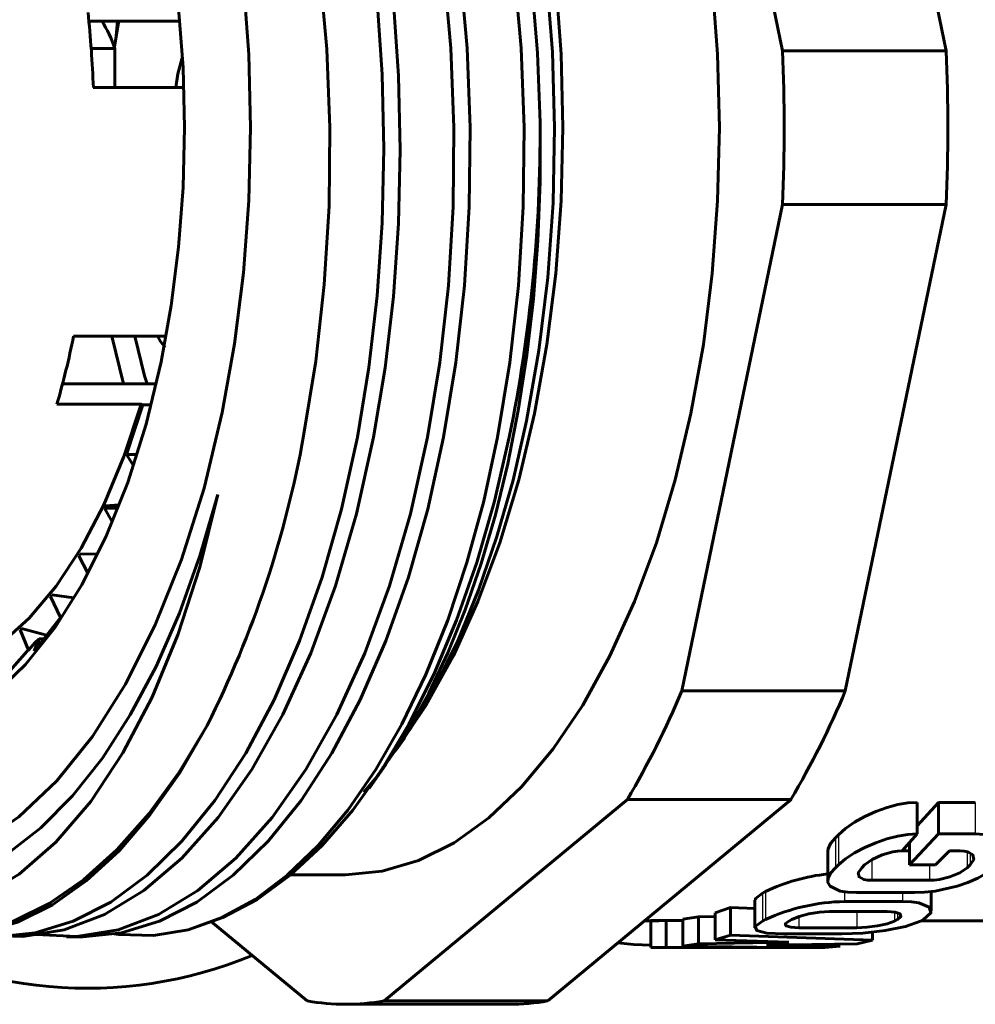
# Model space of a CAD drawing. Units: millimetres. Extents: x 595 to 1845, y -63 to 63.
# Drawn here: x 1038 to 1056, y -16 to 2 of the extents above; entities that cross this region are included whole.
import ezdxf

# ---------------------------------------------------------------- set-up
doc = ezdxf.new("R2010")
doc.units = ezdxf.units.MM

# ---------------------------------------------------------------- blocks, each defined once
blk = doc.blocks.new('Проекция_3')
at = {"color": 7, "linetype": 'Continuous', "lineweight": 60}
for p, q in [((-33.088, 10.44), (-31.22, 1.423)), ((-30.057, 10.44), (-28.189, 1.423)), ((-42.391, 1.975), (-44.073, 1.975)), ((-43.587, 1.468), (-44.028, 1.468)), ((-43.587, 1.468), (-43.592, 0.742)), ((-28.189, 1.423), (-31.22, 1.423)), ((-43.989, 0.742), (-42.332, 0.742)), ((-31.22, -1.423), (-33.088, -10.44)), ((-31.22, -1.423), (-28.189, -1.423)), ((-28.189, -1.423), (-30.057, -10.44)), ((-44.353, -3.865), (-42.64, -3.865)), ((-44.562, -4.75), (-42.829, -4.75)), ((-44.662, -5.125), (-43.103, -5.125)), ((-43.372, -6.062), (-43.07, -5.138)), ((-43.103, -5.125), (-43.07, -5.138)), ((-42.923, -5.138), (-43.07, -5.138)), ((-43.372, -6.062), (-43.187, -6.062)), ((-43.372, -6.062), (-43.248, -6.257)), ((-43.784, -7.054), (-43.765, -7.013)), ((-43.784, -7.054), (-43.54, -7.054)), ((-43.784, -7.054), (-43.641, -7.307)), ((-43.515, -6.991), (-43.765, -7.013)), ((-43.765, -7.013), (-43.524, -7.013)), ((-44.256, -7.935), (-44.234, -7.899)), ((-44.256, -7.935), (-44.091, -8.258)), ((-43.915, -7.908), (-44.234, -7.899)), ((-44.779, -8.691), (-44.755, -8.66)), ((-44.779, -8.691), (-44.598, -9.082)), ((-44.352, -8.718), (-44.755, -8.66)), ((-45.085, -9.703), (-44.621, -9.11)), ((-44.621, -9.11), (-44.598, -9.082)), ((-45.345, -9.309), (-45.319, -9.285)), ((-44.853, -9.406), (-45.319, -9.285)), ((-45.345, -9.309), (-45.188, -9.683)), ((-44.993, -9.477), (-45.085, -9.703)), ((-45.072, -9.549), (-44.993, -9.477)), ((-44.908, -9.477), (-44.993, -9.477)), ((-45.188, -9.683), (-45.072, -9.549)), ((-45.713, -10.271), (-45.213, -9.705)), ((-45.213, -9.705), (-45.188, -9.683)), ((-33.088, -10.44), (-30.057, -10.44)), ((-38.371, -11.526), (-38.217, -11.308)), ((-38.881, -12.247), (-38.562, -11.796)), ((-34.094, -12.453), (-38.602, -16.188)), ((-31.063, -12.453), (-35.571, -16.188)), ((-34.094, -12.453), (-31.063, -12.453)), ((-28.723, -12.507), (-28.723, -13.091)), ((-28.333, -12.507), (-28.723, -12.945)), ((-28.333, -12.507), (-28.333, -13.091)), ((-28.333, -12.507), (-27.649, -12.507)), ((-30.185, -13.108), (-30.24, -13.163)), ((-28.723, -13.091), (-29.004, -13.406)), ((-28.333, -13.091), (-28.87, -13.667)), ((-28.333, -13.091), (-27.649, -13.091)), ((-28.87, -13.256), (-28.87, -13.667)), ((-30.383, -13.414), (-30.383, -13.96)), ((-29.002, -13.404), (-28.87, -13.404)), ((-28.128, -13.406), (-28.385, -13.667)), ((-28.128, -13.406), (-27.929, -13.406)), ((-30.185, -13.666), (-30.24, -13.719)), ((-29.699, -13.666), (-29.754, -13.719)), ((-28.87, -13.667), (-28.385, -13.667)), ((-27.743, -13.666), (-27.798, -13.719)), ((-40.332, -13.85), (-39.314, -13.85)), ((-29.568, -13.951), (-28.495, -13.951)), ((-31.535, -14.158), (-31.59, -14.189)), ((-29.848, -14.18), (-28.774, -14.18)), ((-28.464, -14.524), (-28.464, -14.159)), ((-31.733, -14.319), (-31.733, -14.832)), ((-30.073, -14.346), (-28.999, -14.346)), ((-32.185, -14.458), (-32.47, -14.552)), ((-32.47, -14.552), (-32.47, -15.057)), ((-32.185, -14.458), (-32.185, -14.967)), ((-32.185, -14.458), (-31.733, -14.475)), ((-30.353, -14.53), (-29.279, -14.53)), ((-40.026, -16.188), (-41.799, -14.719)), ((-33.776, -14.7), (-33.512, -14.7)), ((-33.661, -14.697), (-33.661, -15.197)), ((-33.066, -14.697), (-33.661, -14.697)), ((-33.375, -14.697), (-33.512, -14.697)), ((-33.066, -14.696), (-33.375, -14.697)), ((-33.375, -14.697), (-33.375, -15.198)), ((-32.78, -14.627), (-33.066, -14.673)), ((-33.066, -14.673), (-33.066, -15.174)), ((-32.47, -14.621), (-32.78, -14.627)), ((-32.78, -14.627), (-32.78, -15.129)), ((-31.535, -14.677), (-31.59, -14.706)), ((-31.05, -14.677), (-31.105, -14.706)), ((-29.093, -14.677), (-29.148, -14.706)), ((-28.608, -14.677), (-28.663, -14.706)), ((-28.651, -14.7), (-27.029, -14.7)), ((-31.198, -14.945), (-30.124, -14.945)), ((-30.918, -14.83), (-29.844, -14.83)), ((-29.554, -14.91), (-29.554, -15.06)), ((-44.483, -15), (-44.184, -15)), ((-32.78, -15.129), (-33.066, -15.174)), ((-31.102, -15.096), (-32.78, -15.129)), ((-32.185, -14.967), (-32.47, -15.057)), ((-32.47, -15.057), (-31.102, -15.096)), ((-32.185, -14.967), (-29.554, -15.06)), ((-29.84, -15.127), (-31.518, -15.154)), ((-29.554, -15.06), (-29.84, -15.127)), ((-33.375, -15.198), (-33.661, -15.197)), ((-33.512, -15.2), (-32.048, -15.2)), ((-31.698, -15.189), (-33.375, -15.198)), ((-33.066, -15.174), (-31.698, -15.189)), ((-30.435, -15.197), (-32.048, -15.197)), ((-31.518, -15.154), (-30.15, -15.175)), ((-30.15, -15.175), (-30.435, -15.197)), ((-38.602, -16.188), (-35.571, -16.188)), ((-39.314, -16.25), (-36.283, -16.25))]:
    blk.add_line(p, q, dxfattribs=at)
at = {"color": 7, "linetype": 'Continuous', "lineweight": 25}
for p, q in [((-27.649, -12.507), (-27.649, -13.091)), ((-30.185, -13.108), (-30.185, -13.666)), ((-30.24, -13.163), (-30.24, -13.719)), ((-27.798, -13.422), (-27.798, -13.719)), ((-27.743, -13.451), (-27.743, -13.666)), ((-29.568, -13.571), (-29.568, -13.951)), ((-28.495, -13.667), (-28.495, -13.951)), ((-31.59, -14.189), (-31.59, -14.706)), ((-31.535, -14.158), (-31.535, -14.677)), ((-30.073, -14.163), (-30.073, -14.346)), ((-28.999, -14.18), (-28.999, -14.346)), ((-29.844, -14.53), (-29.844, -14.83)), ((-29.148, -14.54), (-29.148, -14.706)), ((-29.093, -14.556), (-29.093, -14.677)), ((-30.918, -14.623), (-30.918, -14.83))]:
    blk.add_line(p, q, dxfattribs=at)
at = {"color": 7, "lineweight": 60, "flags": 128}
for points in [[(-39.097, -5.74), (-38.882, -4.448), (-38.728, -3.119), (-38.635, -1.763), (-38.604, -0.393), (-38.637, 0.981), (-38.732, 2.347)], [(-46.105, 14.984), (-45.78, 14.984), (-45.08, 14.859), (-44.387, 14.611), (-43.709, 14.24), (-43.051, 13.751), (-42.418, 13.147), (-41.814, 12.433), (-41.246, 11.616), (-40.717, 10.703), (-40.232, 9.7), (-39.795, 8.616), (-39.409, 7.46), (-39.077, 6.242), (-38.802, 4.972), (-38.586, 3.661), (-38.43, 2.319), (-38.336, 0.958), (-38.305, -0.411), (-38.336, -1.777), (-38.429, -3.128), (-38.584, -4.453), (-38.798, -5.74)], [(-45.612, 14.954), (-45.133, 15), (-44.377, 14.928), (-43.629, 14.712), (-42.895, 14.354), (-42.181, 13.858), (-41.496, 13.229), (-40.844, 12.472), (-40.233, 11.595), (-39.667, 10.607), (-39.152, 9.516), (-38.694, 8.334), (-38.295, 7.071), (-37.96, 5.74), (-37.692, 4.354), (-37.493, 2.926), (-37.364, 1.47), (-37.308, 0), (-37.324, -1.47), (-37.411, -2.926), (-37.57, -4.354), (-37.798, -5.74)], [(-44.334, 14.952), (-43.834, 15), (-43.078, 14.928), (-42.33, 14.712), (-41.596, 14.354), (-40.882, 13.858), (-40.197, 13.229), (-39.545, 12.472), (-38.934, 11.595), (-38.368, 10.607), (-37.853, 9.516), (-37.395, 8.334), (-36.996, 7.071), (-36.661, 5.74), (-36.393, 4.354), (-36.194, 2.926), (-36.065, 1.47), (-36.009, 0), (-36.025, -1.47), (-36.112, -2.926), (-36.271, -4.354), (-36.499, -5.74)], [(-43.534, 14.99), (-43.367, 14.996), (-42.708, 14.914), (-42.055, 14.721), (-41.413, 14.421), (-40.786, 14.015), (-40.178, 13.505), (-39.594, 12.897), (-39.038, 12.194), (-38.515, 11.402), (-38.027, 10.526), (-37.579, 9.572), (-37.172, 8.549), (-36.811, 7.462), (-36.498, 6.321), (-36.235, 5.133), (-36.023, 3.908), (-35.865, 2.654), (-35.761, 1.381), (-35.711, 0.097)], [(-44.334, 14.952), (-44.078, 14.928), (-43.33, 14.712), (-42.596, 14.354), (-41.882, 13.858), (-41.197, 13.229), (-40.545, 12.472), (-39.934, 11.595), (-39.368, 10.607), (-38.853, 9.516), (-38.395, 8.334), (-37.996, 7.071), (-37.661, 5.74), (-37.393, 4.354), (-37.194, 2.926), (-37.065, 1.47), (-37.009, 0), (-37.025, -1.47), (-37.112, -2.926), (-37.271, -4.354), (-37.499, -5.74)], [(-40.094, -5.715), (-39.867, -4.331), (-39.71, -2.908), (-39.622, -1.459), (-39.607, 0), (-39.663, 1.456), (-39.79, 2.896)], [(-41.6, -5.281), (-41.371, -4.006), (-41.207, -2.692), (-41.108, -1.353), (-41.074, 0), (-41.108, 1.353), (-41.207, 2.692)], [(-39.314, 13.85), (-38.635, 13.783), (-37.963, 13.584), (-37.304, 13.254), (-36.664, 12.796), (-36.05, 12.215), (-35.467, 11.516), (-34.921, 10.706), (-34.417, 9.793), (-33.961, 8.786), (-33.556, 7.695), (-33.207, 6.529), (-32.916, 5.3), (-32.687, 4.02), (-32.522, 2.702), (-32.422, 1.358), (-32.389, 0), (-32.422, -1.358), (-32.522, -2.702), (-32.687, -4.02), (-32.916, -5.3)], [(-40.157, 13.484), (-39.967, 13.346), (-39.317, 12.726), (-38.701, 11.986), (-38.124, 11.132), (-37.593, 10.172), (-37.112, 9.117), (-36.685, 7.976), (-36.317, 6.76), (-36.01, 5.482), (-35.767, 4.154), (-35.591, 2.789), (-35.483, 1.4), (-35.443, 0), (-35.472, -1.397), (-35.569, -2.778), (-35.733, -4.129), (-35.962, -5.437)], [(-38.631, 11.831), (-38.368, 11.516), (-37.822, 10.706), (-37.318, 9.793), (-36.862, 8.786), (-36.457, 7.695), (-36.108, 6.529), (-35.817, 5.3), (-35.588, 4.02), (-35.423, 2.702), (-35.324, 1.358), (-35.29, 0), (-35.324, -1.358), (-35.423, -2.702), (-35.588, -4.02), (-35.817, -5.3)], [(-42.731, -4.343), (-42.544, -3.295), (-42.408, -2.214), (-42.327, -1.112), (-42.299, 0), (-42.327, 1.112), (-42.408, 2.214)], [(-43.529, 1.913), (-43.599, 1.498)], [(-43.565, 1.7), (-43.538, 1.975)], [(-43.514, 1.975), (-43.529, 1.913)], [(-42.42, 0.995), (-42.34, 1.295)], [(-42.42, 0.995), (-42.459, 0.742)], [(-35.711, 0.097), (-35.713, -1.006), (-35.755, -2.097), (-35.836, -3.171), (-35.957, -4.221), (-36.115, -5.243), (-36.31, -6.231), (-36.54, -7.179), (-36.803, -8.082), (-37.098, -8.937), (-37.422, -9.738), (-37.774, -10.481), (-38.152, -11.164), (-38.759, -12.065), (-38.977, -12.315)], [(-43.428, -4.75), (-43.646, -3.865)], [(-42.988, -4.75), (-43.038, -4.6), (-43.219, -3.865)], [(-42.799, -3.865), (-42.741, -3.967), (-42.66, -4.075)], [(-50.392, -10.25), (-50.183, -10.455), (-49.581, -10.886), (-48.959, -11.178), (-48.324, -11.328), (-47.685, -11.335), (-47.049, -11.198), (-46.425, -10.919), (-45.821, -10.501), (-45.244, -9.95), (-44.702, -9.273), (-44.201, -8.478), (-43.748, -7.576), (-43.349, -6.577), (-43.009, -5.495), (-42.731, -4.343)], [(-52.814, -9.81), (-52.639, -10.169), (-52.036, -11.156), (-51.381, -12.001), (-50.683, -12.692), (-49.95, -13.222), (-49.193, -13.583), (-48.419, -13.771), (-47.64, -13.784), (-46.865, -13.621), (-46.105, -13.284), (-45.368, -12.778), (-44.664, -12.109), (-44.003, -11.285), (-43.392, -10.318), (-42.84, -9.219), (-42.353, -8.003), (-41.938, -6.685), (-41.6, -5.281)], [(-47.541, -10.238), (-47.407, -10.246), (-46.828, -10.15), (-46.258, -9.924), (-45.705, -9.569), (-45.175, -9.092), (-44.675, -8.498), (-44.213, -7.794), (-43.793, -6.99), (-43.422, -6.097), (-43.103, -5.125)], [(-39.314, -13.85), (-39.314, -13.85), (-38.635, -13.783), (-37.963, -13.584), (-37.304, -13.254), (-36.664, -12.796), (-36.05, -12.215), (-35.467, -11.516), (-34.921, -10.706), (-34.417, -9.793), (-33.961, -8.786), (-33.556, -7.695), (-33.207, -6.529), (-32.916, -5.3)], [(-35.962, -5.437), (-36.213, -6.535), (-36.51, -7.582), (-36.851, -8.572), (-37.232, -9.498), (-37.651, -10.352), (-38.104, -11.129), (-38.589, -11.822), (-38.623, -11.863)], [(-38.41, -11.567), (-38.368, -11.516), (-37.822, -10.706), (-37.318, -9.793), (-36.862, -8.786), (-36.457, -7.695), (-36.108, -6.529), (-35.817, -5.3)], [(-39.097, -5.74), (-39.391, -7.071), (-39.749, -8.334), (-40.167, -9.516), (-40.641, -10.607), (-41.166, -11.595), (-41.737, -12.472), (-42.348, -13.229), (-42.993, -13.858), (-43.666, -14.354), (-44.36, -14.712), (-45.067, -14.928), (-45.782, -15), (-46.277, -14.95)], [(-38.798, -5.74), (-39.114, -7.157), (-39.502, -8.496), (-39.959, -9.742), (-40.477, -10.881), (-41.053, -11.9), (-41.678, -12.79), (-42.346, -13.539), (-43.05, -14.14), (-43.781, -14.586), (-44.531, -14.872), (-45.292, -14.995), (-45.483, -14.985)], [(-37.798, -5.74), (-38.114, -7.157), (-38.502, -8.496), (-38.959, -9.742), (-39.477, -10.881), (-40.053, -11.9), (-40.678, -12.79), (-41.346, -13.539), (-42.05, -14.14), (-42.781, -14.586), (-43.531, -14.872), (-44.292, -14.995), (-45.055, -14.954)], [(-37.499, -5.74), (-37.793, -7.071), (-38.151, -8.334), (-38.569, -9.516), (-39.043, -10.607), (-39.568, -11.595), (-40.139, -12.472), (-40.75, -13.229), (-41.395, -13.858), (-42.068, -14.354), (-42.761, -14.712), (-43.469, -14.928), (-44.184, -15), (-44.184, -15)], [(-36.499, -5.74), (-36.757, -6.926), (-37.066, -8.059), (-37.423, -9.131), (-37.826, -10.134), (-38.271, -11.059), (-38.754, -11.9), (-39.272, -12.651), (-39.82, -13.305), (-40.395, -13.858), (-40.992, -14.306), (-41.606, -14.644), (-42.232, -14.872)], [(-42.232, -14.872), (-41.588, -14.644), (-40.956, -14.306), (-40.341, -13.858), (-39.748, -13.305), (-39.181, -12.651), (-38.645, -11.9), (-38.144, -11.059), (-37.682, -10.134), (-37.261, -9.131), (-36.886, -8.059), (-36.559, -6.926), (-36.282, -5.74)], [(-51.98, -11.197), (-51.83, -11.443), (-51.28, -12.183), (-50.697, -12.813), (-50.088, -13.327), (-49.458, -13.72), (-48.813, -13.991), (-48.159, -14.135), (-47.502, -14.154), (-46.847, -14.046), (-46.202, -13.812), (-45.571, -13.456), (-44.96, -12.98), (-44.375, -12.389), (-43.821, -11.688), (-43.304, -10.885), (-42.827, -9.986), (-42.395, -8.999), (-42.013, -7.935), (-41.683, -6.801)], [(-41.683, -6.801), (-42.016, -8.147), (-42.423, -9.404), (-42.9, -10.557), (-43.439, -11.59), (-44.035, -12.489), (-44.68, -13.242), (-45.365, -13.839), (-46.082, -14.27), (-46.573, -14.462), (-47.071, -14.576), (-47.574, -14.612), (-48.078, -14.567), (-48.58, -14.442), (-49.078, -14.238), (-49.568, -13.955), (-50.048, -13.593), (-50.514, -13.156), (-50.965, -12.644), (-51.396, -12.059), (-51.527, -11.851)], [(-41.682, -6.801), (-41.698, -6.856)], [(-50.893, -12.725), (-50.701, -12.972), (-50.1, -13.599), (-49.473, -14.115), (-48.826, -14.515), (-48.163, -14.798), (-47.49, -14.959), (-46.813, -14.998), (-46.136, -14.915), (-45.466, -14.709), (-44.808, -14.384), (-44.168, -13.941), (-43.55, -13.385), (-42.959, -12.719), (-42.401, -11.949), (-41.881, -11.082)], [(-41.881, -11.082), (-42.388, -11.958), (-42.933, -12.734), (-43.511, -13.404), (-44.118, -13.962), (-44.747, -14.404), (-45.394, -14.726), (-46.052, -14.925), (-46.717, -14.999), (-46.782, -14.994)], [(-30.185, -13.108), (-30.052, -12.992), (-29.885, -12.876), (-29.693, -12.769), (-29.489, -12.676), (-29.283, -12.602), (-29.084, -12.549), (-28.896, -12.518), (-28.723, -12.507)], [(-30.185, -13.666), (-30.053, -13.555), (-29.887, -13.445), (-29.696, -13.343), (-29.492, -13.254), (-29.286, -13.183), (-29.086, -13.132), (-28.897, -13.101), (-28.723, -13.091)], [(-27.649, -13.091), (-27.492, -13.101), (-27.356, -13.132), (-27.244, -13.183), (-27.163, -13.254), (-27.12, -13.343), (-27.12, -13.445), (-27.166, -13.555), (-27.258, -13.666)], [(-30.378, -13.414), (-30.376, -13.367), (-30.33, -13.27), (-30.24, -13.163)], [(-29.004, -13.406), (-29.088, -13.411), (-29.178, -13.424), (-29.372, -13.478), (-29.558, -13.564), (-29.699, -13.666)], [(-27.743, -13.666), (-27.677, -13.563), (-27.697, -13.478), (-27.788, -13.424), (-27.853, -13.41), (-27.929, -13.406)], [(-29.848, -14.18), (-30.013, -14.173), (-30.153, -14.151), (-30.34, -14.062), (-30.379, -13.995), (-30.376, -13.915), (-30.33, -13.822), (-30.24, -13.719)], [(-29.754, -13.719), (-29.819, -13.815), (-29.801, -13.889), (-29.711, -13.935), (-29.645, -13.947), (-29.568, -13.951)], [(-27.313, -13.719), (-27.442, -13.822), (-27.603, -13.915), (-27.787, -13.995), (-27.985, -14.062), (-28.394, -14.151), (-28.591, -14.173), (-28.774, -14.18)], [(-28.495, -13.951), (-28.408, -13.947), (-28.315, -13.936), (-28.121, -13.89), (-27.937, -13.815), (-27.798, -13.719)], [(-31.715, -14.319), (-31.725, -14.294), (-31.59, -14.189)], [(-28.999, -14.346), (-28.834, -14.352), (-28.693, -14.372), (-28.505, -14.448), (-28.472, -14.557), (-28.608, -14.677)], [(-30.353, -14.53), (-30.537, -14.541), (-30.734, -14.573), (-30.915, -14.622), (-31.05, -14.677)], [(-29.093, -14.677), (-29.028, -14.622), (-29.043, -14.573), (-29.133, -14.541), (-29.279, -14.53)], [(-31.198, -14.945), (-31.51, -14.93), (-31.695, -14.884), (-31.725, -14.808), (-31.59, -14.706)], [(-31.105, -14.706), (-31.169, -14.756), (-31.155, -14.796), (-31.066, -14.821), (-30.918, -14.83)], [(-28.663, -14.706), (-28.942, -14.808), (-29.318, -14.884), (-29.732, -14.93), (-30.124, -14.945)], [(-29.844, -14.83), (-29.658, -14.821), (-29.461, -14.796), (-29.281, -14.756), (-29.148, -14.706)], [(-42.232, -14.872), (-42.873, -14.973), (-43.515, -14.959), (-43.605, -14.941)], [(-34.274, -15.113), (-33.98, -15.14), (-33.661, -15.155)]]:
    blk.add_lwpolyline(points, dxfattribs=at)
at = {"color": 7, "linetype": 'Continuous', "lineweight": 60}
for centre, radius, start, end in [((-64.004, 0.02), 20.029, 2.0649, 6.0502), ((-45.974, 0.625), 2.531, 19.4527, 32.2508), ((-63.642, 0), 32.453, 357.4865, 2.5135), ((-60.611, 0), 32.453, 357.4865, 2.5135), ((-64.247, -0.059), 28.536, 348.5171, 0.3148), ((-60.226, -0.649), 16.195, 343.9552, 348.5473), ((-59.488, -2.24), 19.703, 333.3369, 349.8428), ((-47.899, -4.292), 16.036, 329.4115, 337.4584), ((-44.868, -4.292), 16.036, 329.4115, 337.4584), ((-30.012, -17.37), 3.555, 95.9978, 115.3703), ((-30.012, -18.007), 3.662, 90.9522, 114.5669), ((-44.102, -7.952), 8, 237.387, 292.4785), ((-39.314, -12.164), 4.086, 259.97, 280.03), ((-36.283, -12.164), 4.086, 270, 280.03)]:
    blk.add_arc(centre, radius, start, end, dxfattribs=at)

msp = doc.modelspace()

# ---------------------------------------------------------------- block references
msp.add_blockref('Проекция_3', (1083.585, 0))

doc.saveas('drawing.dxf')
